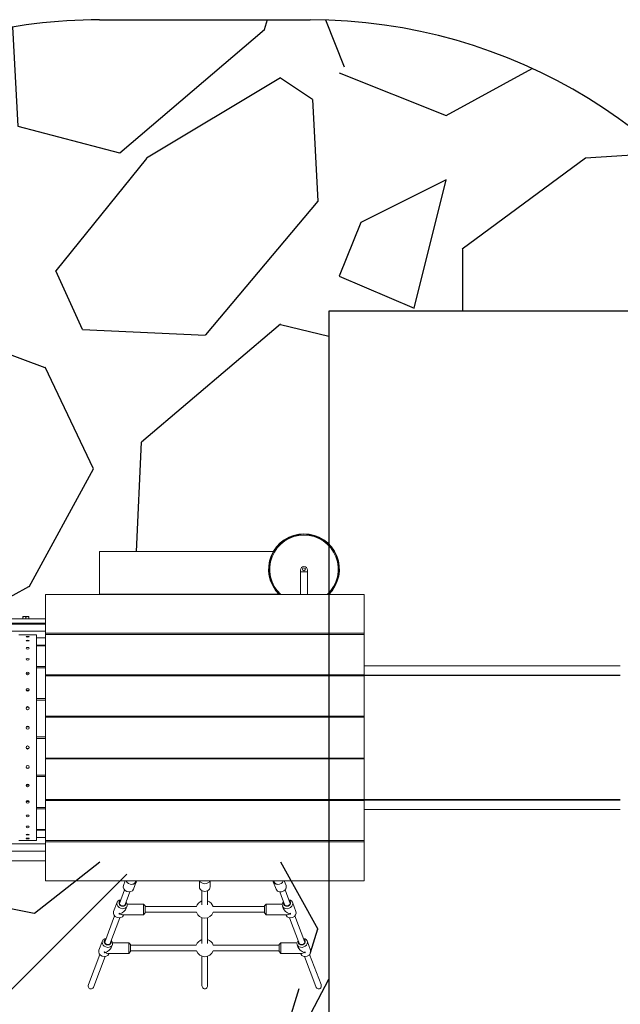
# Model space of a CAD drawing. Units: millimetres. Extents: x -4534 to 4839, y -3372 to 4319.
# Drawn here: x 366 to 2061, y 1520 to 4298 of the extents above; entities that cross this region are included whole.
import ezdxf

# ---------------------------------------------------------------- set-up
doc = ezdxf.new("R2010")
doc.units = ezdxf.units.MM
doc.layers.add('Opvangzone', color=7, linetype='Continuous', true_color=0x00a19a)
doc.layers.add('Toestel 2D', color=7, linetype='Continuous', lineweight=20)

# ---------------------------------------------------------------- blocks, each defined once
blk = doc.blocks.new('WP-TC10-1')
at = {"layer": 'Opvangzone'}
h = blk.add_hatch(dxfattribs=at)
h.set_pattern_fill('GRAVEL', color=256, scale=2135.774731, angle=45, style=0)
h.set_pattern_definition([(273.0128, (-6372.47, -472.01), (1510.2208, -25673.7535), [287.34, -28446.57]), (229.9697, (-6357.37, -758.955), (16612.42875, 19632.87034), [493.08, -48815.11]), (177.5104, (-6674.52, -1136.51), (31714.6367, -1510.2208), [347.68, -34420.22]), (312.2737, (-6885.95, -2103.05), (-28694.1951, 31714.6367), [449.02, -44453.07]), (337.8337, (-6583.9, -2435.3), (-25673.7535, 10571.5456), [440.3, -43589.82]), (42.2737, (-6176.14, -2601.42), (-31714.6367, -28694.1951), [449.02, -44453.07]), (82.6942, (-5843.894, -2299.38), (-4530.6624, -34735.0783), [593.81, -58786.876]), (117.2553, (-5768.38, -1710.39), (-22653.31193, 43796.4031), [560.615, -55500.93]), (166.4296, (-6025.12, -1212.02), (-31714.6367, 7551.104), [450.54, -44603.676]), (220.2364, (-6463.08, -1106.3), (18122.6495, 15102.208), [514.36, -25203.77]), (267.39744, (-6855.74, -1438.554), (-1510.2208, -34735.0783), [665.18, -65853.143]), (183.814, (-5375.73, -623.03), (-19632.8703, -1510.221), [227.03, -22476.56]), (216.4692, (-5602.26, -638.14), (22653.3119, 16612.4288), [431.93, -42761.44]), (270, (-5949.6, -894.9), (1510.22, -1510.22), [302.04, -2718.4]), (248.1986, (-6236.55, -819.36), (4530.6624, 10571.5456), [162.66, -16102.92]), (336.8014, (-6296.96, -970.4), (-6040.883, 3020.442), [230.03, -11271.47]), (75.9638, (-6085.53, -1061), (1510.221, 7551.104), [373.6, -12080]), (206.565, (-5994.9, -698.55), (4530.662, 1510.22), [270.16, -6483.76]), (61.3895, (-7172.89, -1846.31), (10571.5456, 19632.8703), [378.46, -37467.565]), (115.3462, (-6991.66, -1514.07), (10571.5456, -22653.312), [317.51, -31433.07]), (338.1986, (-6296.96, -396.5), (-10571.5456, 4530.662), [325.31, -15940.27]), (28.6105, (-5994.92, -517.32), (-19632.8703, -10571.5456), [378.46, -37467.57]), (24.444, (-6236.55, -2782.65), (-10571.5456, -4530.6624), [364.96, -17883.1]), (339.7751, (-5904.3, -2631.63), (-24163.5327, 9061.3248), [305.8, -30273.84]), (111.8014, (-4771.64, -1891.62), (-4530.662, 10571.5456), [325.31, -15940.27]), (62.354, (-4892.45, -1589.58), (-13591.9872, -25673.7535), [358.02, -35444.09]), (114.444, (-5511.65, -2631.63), (4530.6624, -10571.5456), [182.48, -18065.59]), (146.31, (-4862.25, -1982.23), (-7551.104, 4530.662), [108.9, -10781.45]), (210.964, (-4952.86, -1921.8), (6040.883, 3020.442), [440.3, -8365.72]), (231.009, (-5330.42, -2148.36), (13591.9872, 16612.4288), [408.04, -40395.88]), (348.69, (-5949.6, -1196.9), (-4530.662, 1510.22), [308.03, -7392.62]), (38.1572, (-5647.565, -1257.33), (28694.1951, 22653.3119), [537.775, -53239.66]), (105.9454, (-5224.7, -925.08), (4530.6624, -16612.4288), [219.89, -21769.26]), (135, (-5285.1, -713.6), (-3020.44, 3e-13), [128.15, -2007.63]), (165.2564, (-5405.93, -2133.26), (16612.4288, -4530.6624), [296.71, -29374.42]), (93.0128, (-5692.87, -2057.74), (-1510.2208, 25673.7535), [574.68, -28159.23]), (45, (-5723, -1483.9), (0, 3020.44), [555.3, -1580.47]), (10.3048, (-5330.42, -1091.2), (25673.7535, 4530.6624), [337.7, -33431.87]), (299.0546, (-4998.17, -1030.8), (4530.662, -7551.104), [310.97, -15237.7]), (252.646, (-4847.15, -1302.63), (-13591.9872, -43796.4031), [506.32, -50125.51]), (220.4261, (-4998.17, -1785.905), (-21143.09114, -18122.64955), [535.65, -53029.31])])
edge = h.paths.add_edge_path()
edge.add_line((-576.6, 2620.1), (538.4, 2620.1))
edge.add_line((538.4, 2620.1), (538.4, 2622.1))
edge.add_line((538.4, 2622.1), (590.9, 2622.1))
edge.add_line((590.9, 2622.1), (590.9, 2797.1))
edge.add_line((590.9, 2797.1), (1185.9, 2797.1))
edge.add_line((1185.9, 2797.1), (1185.9, 2622.1))
edge.add_line((1185.9, 2622.1), (1238.4, 2622.1))
edge.add_line((1238.4, 2622.1), (1238.4, 3475.1))
edge.add_line((1238.4, 3475.1), (2523.9, 3475.1))
edge.add_arc((1185.9, 2797.1), 1500, 26.8721, 90)
edge.add_line((1185.9, 4297.1), (590.9, 4297.1))
edge.add_arc((590.9, 2797.1), 1500, 90, 118.1154)
edge.add_line((-116, 4120.1), (-576.6, 4120.1))
edge.add_arc((-576.6, 2620.1), 1500, 90, 93.9646)
edge.add_line((-680.3, 4116.5), (-910.9, 4165.7))
edge.add_arc((-1224, 2698.8), 1500, 77.9525, 158.832)
edge.add_line((-2622.8, 3240.4), (-2788, 2813.8))
edge.add_arc((-1389.2, 2272.1), 1500, 158.832, 201.4477)
edge.add_line((-2785.4, 1723.6), (-2600.1, 1252))
edge.add_arc((-1204, 1800.5), 1500, 201.4477, 286.019)
edge.add_line((-790, 358.8), (-664.8, 394.7))
edge.add_arc((-576.6, 1892.1), 1500, 266.6291, 270)
edge.add_line((-576.6, 392.1), (-381.3, 392.1))
edge.add_arc((555.9, 1563.2), 1500, 231.3297, 270)
edge.add_line((555.9, 63.2), (1220.9, 63.2))
edge.add_arc((1220.9, 1563.2), 1500, 270, 340.7663)
edge.add_line((2637.2, 1069.1), (1238.4, 1069.1))
edge.add_line((1238.4, 1069.1), (1238.4, 1922.1))
edge.add_line((1238.4, 1922.1), (1096.6, 1922.1))
edge.add_line((1096.6, 1922.1), (1220.9, 1563.2))
edge.add_line((1220.9, 1563.2), (555.9, 1563.2))
edge.add_line((555.9, 1563.2), (680.2, 1922.1))
edge.add_line((680.2, 1922.1), (538.4, 1922.1))
edge.add_line((538.4, 1922.1), (538.4, 1892.1))
edge.add_line((538.4, 1892.1), (-576.6, 1892.1))
edge.add_line((-576.6, 1892.1), (-1204, 1800.5))
edge.add_line((-1204, 1800.5), (-1389.2, 2272.1))
edge.add_line((-1389.2, 2272.1), (-1224, 2698.8))
edge.add_line((-1224, 2698.8), (-576.6, 2620.1))
for p, q in [((590.9, 4297.1), (1185.9, 4297.1)), ((1238.4, 3475.1), (1238.4, 1069.1)), ((2523.9, 3475.1), (1238.4, 3475.1))]:
    blk.add_line(p, q, dxfattribs=at)
for centre, start, end in [((590.9, 2797.1), 90, 118.1154), ((1185.9, 2797.1), 26.8721, 90)]:
    blk.add_arc(centre, 1500, start, end, dxfattribs=at)
at = {"layer": 'Toestel 2D'}
for p, q in [((590.9, 2677.1), (590.9, 2797.1)), ((590.9, 2797.1), (1081.8, 2797.1)), ((1158.4, 2739.6), (1158.4, 2744.6)), ((1158.4, 2739.6), (1178.4, 2739.6)), ((1158.4, 2739.6), (1158.4, 2676.1)), ((1178.4, 2744.6), (1178.4, 2739.6)), ((1178.4, 2676.1), (1178.4, 2739.6)), ((1338.4, 2676.1), (438.4, 2676.1)), ((438.4, 2566.4), (438.4, 2676.1)), ((590.9, 2677.1), (1097, 2677.1)), ((1338.4, 2676.1), (1338.4, 2566.4)), ((379.3, 2613.5), (375.1, 2613.5)), ((375.1, 2607.7), (375.1, 2612.8)), ((387.5, 2613.5), (379.3, 2613.5)), ((383.4, 2607.7), (383.4, 2612.8)), ((391.7, 2613.5), (387.5, 2613.5)), ((391.7, 2607.7), (391.7, 2612.8)), ((438.4, 2592.1), (233.4, 2592.1)), ((438.4, 2607.1), (243.4, 2607.1)), ((438.4, 2594.6), (243.4, 2594.6)), ((368.4, 2594.6), (368.4, 2592.1)), ((383.4, 2607.7), (375.1, 2607.7)), ((375.3, 2607.7), (375.3, 2607.1)), ((391.7, 2607.7), (383.4, 2607.7)), ((391.5, 2607.7), (391.5, 2607.1)), ((398.4, 2594.6), (398.4, 2592.1)), ((438.4, 2572.1), (233.4, 2572.1)), ((438.4, 2572.1), (233.4, 2572.1)), ((363.4, 2562.1), (413.4, 2562.1)), ((413.4, 2561.8), (413.4, 2562.1)), ((413.4, 2561.8), (413.4, 2540.7)), ((438.4, 2566.4), (1338.4, 2566.4)), ((438.4, 2562.6), (438.4, 2566.4)), ((1338.4, 2562.6), (438.4, 2562.6)), ((438.4, 2449.3), (438.4, 2562.6)), ((1338.4, 2566.4), (1338.4, 2562.6)), ((1338.4, 2562.6), (1338.4, 2449.3)), ((413.4, 2554.1), (438.4, 2554.1)), ((438.4, 2553.6), (413.4, 2553.6)), ((413.4, 2538.3), (413.4, 2540.7)), ((413.4, 2538.3), (413.4, 2478.9)), ((413.4, 2533.1), (438.4, 2533.1)), ((438.4, 2531), (413.4, 2531)), ((413.4, 2474.5), (413.4, 2478.9)), ((413.4, 2474.5), (413.4, 2385.7)), ((413.4, 2472.6), (438.4, 2472.6)), ((1338.4, 2475.1), (1692, 2475.1)), ((2061.3, 2475.1), (1692, 2475.1)), ((438.4, 2469.4), (413.4, 2469.4)), ((438.4, 2449.3), (1338.4, 2449.3)), ((438.4, 2446.9), (438.4, 2449.3)), ((1338.4, 2446.9), (438.4, 2446.9)), ((438.4, 2332.3), (438.4, 2446.9)), ((1338.4, 2449.3), (1338.4, 2446.9)), ((1338.4, 2448.1), (1692, 2448.1)), ((1692, 2447.1), (1338.4, 2447.1)), ((1338.4, 2446.9), (1338.4, 2332.3)), ((1692, 2448.1), (2061.3, 2448.1)), ((2061.3, 2447.1), (1692, 2447.1)), ((1695, 2449.1), (1695, 2449.1)), ((413.4, 2380), (413.4, 2385.7)), ((413.4, 2382.1), (438.4, 2382.1)), ((413.4, 2380), (413.4, 2275.2)), ((438.4, 2377.8), (413.4, 2377.8)), ((438.4, 2332.3), (1338.4, 2332.3)), ((438.4, 2329.6), (438.4, 2332.3)), ((1338.4, 2329.6), (438.4, 2329.6)), ((438.4, 2214.6), (438.4, 2329.6)), ((1338.4, 2332.3), (1338.4, 2329.6)), ((1338.4, 2329.6), (1338.4, 2214.6)), ((413.4, 2269), (413.4, 2275.2)), ((413.4, 2274.8), (438.4, 2274.8)), ((413.4, 2274.2), (438.4, 2274.2)), ((438.4, 2269.9), (413.4, 2269.9)), ((438.4, 2269.2), (413.4, 2269.2)), ((413.4, 2269), (413.4, 2164.3)), ((438.4, 2214.6), (1338.4, 2214.6)), ((438.4, 2211.9), (438.4, 2214.6)), ((1338.4, 2211.9), (438.4, 2211.9)), ((438.4, 2097.4), (438.4, 2211.9)), ((1338.4, 2214.6), (1338.4, 2211.9)), ((1338.4, 2211.9), (1338.4, 2097.4)), ((413.4, 2166.3), (438.4, 2166.3)), ((413.4, 2158.5), (413.4, 2164.3)), ((438.4, 2162.3), (413.4, 2162.3)), ((413.4, 2158.5), (413.4, 2069.7)), ((438.4, 2097.4), (1338.4, 2097.4)), ((438.4, 2094.9), (438.4, 2097.4)), ((1338.4, 2094.9), (438.4, 2094.9)), ((438.4, 1981.6), (438.4, 2094.9)), ((1338.4, 2097.4), (1338.4, 2094.9)), ((1338.4, 2097.1), (1692, 2097.1)), ((1338.4, 2096.1), (1692, 2096.1)), ((1338.4, 2094.9), (1338.4, 1981.6)), ((1692, 2097.1), (2061.3, 2097.1)), ((2061.3, 2096.1), (1692, 2096.1)), ((1695, 2095.1), (1695, 2095.1)), ((413.4, 2075), (438.4, 2075)), ((438.4, 2071.4), (413.4, 2071.4)), ((413.4, 2065.3), (413.4, 2069.7)), ((413.4, 2065.3), (413.4, 2006)), ((1338.4, 2069.1), (1692, 2069.1)), ((1692, 2069.1), (2061.3, 2069.1)), ((413.4, 2013.1), (438.4, 2013.1)), ((438.4, 2011.1), (413.4, 2011.1)), ((413.4, 2003.6), (413.4, 2006)), ((413.4, 2003.6), (413.4, 1982.4)), ((413.4, 1982.1), (363.4, 1982.1)), ((413.4, 1990.7), (438.4, 1990.7)), ((413.4, 1990.1), (438.4, 1990.1)), ((413.4, 1982.1), (413.4, 1982.4)), ((438.4, 1981.6), (1338.4, 1981.6)), ((438.4, 1977.9), (438.4, 1981.6)), ((1338.4, 1977.9), (438.4, 1977.9)), ((438.4, 1868.1), (438.4, 1977.9)), ((1338.4, 1981.6), (1338.4, 1977.9)), ((1338.4, 1977.9), (1338.4, 1868.1)), ((438.4, 1972.1), (333.4, 1972.1)), ((438.4, 1972.1), (333.4, 1972.1)), ((333.4, 1952.1), (438.4, 1952.1)), ((438.4, 1924.1), (333.4, 1924.1)), ((438.4, 1868.1), (1338.4, 1868.1)), ((664, 1868.1), (659, 1854.9)), ((695, 1865), (687, 1844.2)), ((873.4, 1851.2), (873.4, 1868.1)), ((880.4, 1868.1), (880.4, 1867.9)), ((896.4, 1868.1), (896.4, 1867.9)), ((903.4, 1851.2), (903.4, 1868.1)), ((1089.7, 1844.2), (1081.8, 1865)), ((1117.8, 1854.9), (1112.8, 1868.1)), ((647.3, 1804.5), (661.8, 1842.5)), ((647.3, 1804.5), (661.8, 1842.5)), ((662.3, 1798.8), (676.7, 1836.9)), ((662.3, 1798.8), (676.7, 1836.9)), ((686.8, 1859.3), (684.2, 1858.5)), ((880.4, 1840.4), (880.4, 1800.2)), ((896.4, 1840.4), (896.4, 1800.2)), ((1092.6, 1858.5), (1090, 1859.3)), ((1100, 1836.9), (1114.5, 1798.8)), ((1115, 1842.5), (1129.5, 1804.5)), ((631.1, 1781.6), (641, 1807.6)), ((1145.7, 1781.6), (1135.8, 1807.6)), ((666.9, 1791.4), (669, 1796.9)), ((669.6, 1802.6), (715.3, 1802.6)), ((720.3, 1797.6), (715.3, 1802.6)), ((864.7, 1795.6), (720.3, 1795.6)), ((864.7, 1779.6), (720.3, 1779.6)), ((1056.5, 1795.6), (912.1, 1795.6)), ((1056.5, 1779.6), (912.1, 1779.6)), ((1056.5, 1797.6), (1061.5, 1802.6)), ((1107.2, 1802.6), (1061.5, 1802.6)), ((1109.9, 1791.4), (1107.8, 1796.9)), ((605.8, 1695.3), (633.9, 1769.3)), ((605.8, 1695.3), (633.9, 1769.3)), ((620.7, 1689.6), (648.9, 1763.6)), ((620.7, 1689.6), (648.9, 1763.6)), ((656, 1772.6), (715.3, 1772.6)), ((659.2, 1770.9), (659.8, 1772.6)), ((720.3, 1777.6), (715.3, 1772.6)), ((880.4, 1763.9), (880.4, 1691.5)), ((896.4, 1763.9), (896.4, 1691.5)), ((1056.5, 1777.6), (1061.5, 1772.6)), ((1120.8, 1772.6), (1061.5, 1772.6)), ((1117.6, 1770.9), (1117, 1772.6)), ((1127.9, 1763.6), (1156.1, 1689.6)), ((1142.9, 1769.3), (1171, 1695.3)), ((589.6, 1672.4), (599.4, 1698.4)), ((1187.2, 1672.4), (1177.3, 1698.4)), ((604.9, 1664.6), (604.9, 1668)), ((625.4, 1682.2), (627.5, 1687.7)), ((628, 1693.4), (673.7, 1693.4)), ((673.7, 1663.4), (673.7, 1693.4)), ((678.7, 1688.4), (673.7, 1693.4)), ((678.7, 1668.4), (673.7, 1663.4)), ((678.7, 1688.4), (678.7, 1668.4)), ((864.5, 1686.4), (678.7, 1686.4)), ((864.9, 1670.4), (678.7, 1670.4)), ((1098.1, 1670.4), (911.9, 1670.4)), ((1098.1, 1686.4), (912.3, 1686.4)), ((1098.1, 1688.4), (1103.1, 1693.4)), ((1098.1, 1668.4), (1103.1, 1663.4)), ((1148.8, 1693.4), (1103.1, 1693.4)), ((1151.4, 1682.2), (1149.3, 1687.7)), ((560.2, 1575.5), (592.4, 1660.1)), ((560.2, 1575.5), (592.4, 1660.1)), ((575.1, 1569.8), (607.3, 1654.4)), ((575.1, 1569.8), (607.3, 1654.4)), ((614.4, 1663.4), (673.7, 1663.4)), ((617.6, 1661.8), (618.2, 1663.4)), ((880.4, 1655.3), (880.4, 1572.7)), ((896.4, 1655.3), (896.4, 1572.7)), ((1162.4, 1663.4), (1103.1, 1663.4)), ((1159.2, 1661.8), (1158.6, 1663.4)), ((1169.5, 1654.4), (1201.7, 1569.8)), ((1184.4, 1660.1), (1216.6, 1575.5))]:
    blk.add_line(p, q, dxfattribs=at)
blk.add_circle((1168.4, 2747.1), 4, dxfattribs=at)
for centre, radius, start, end in [((1168.4, 2747.1), 100, 314.7668, 225.2332), ((1168.4, 2747.1), 98.6, 313.9603, 226.0397), ((1168.4, 2747.1), 96.6, 312.7165, 227.2835), ((1168.4, 2744.6), 10, 0, 180), ((888.4, 1787.6), 25, 108.6629, 161.3371), ((888.4, 1787.6), 25, 18.6629, 71.3371), ((888.4, 1787.6), 25, 198.6629, 341.3371), ((888.4, 1679), 25, 108.6629, 162.7225), ((888.4, 1679), 25, 17.2775, 71.3371), ((888.4, 1679), 25, 199.8399, 340.1601)]:
    blk.add_arc(centre, radius, start, end, dxfattribs=at)
for centre, major_axis, ratio in [((388.4, 2556.7), (-4.5, 0), 0.19509), ((388.4, 2545.8), (-4.5, 0), 0.19509), ((388.4, 2524.2), (-4.5, 0), 0.55557), ((388.4, 2493.1), (-4.5, 0), 0.55557), ((388.4, 2453.4), (-4.5, 0), 0.83147), ((388.4, 2406.9), (-4.5, 0), 0.83147), ((388.4, 2355.1), (-4.5, 0), 0.980785), ((388.4, 2300.1), (-4.5, 0), 0.980785), ((388.4, 2244.1), (-4.5, 0), 0.980785), ((388.4, 2189.2), (-4.5, 0), 0.980785), ((388.4, 2137.4), (-4.5, 0), 0.83147), ((388.4, 2090.8), (-4.5, 0), 0.83147), ((388.4, 2051.2), (4.5, 0), 0.55557), ((388.4, 2020.1), (4.5, 0), 0.55557), ((388.4, 1998.5), (4.5, 0), 0.19509), ((388.4, 1987.5), (4.5, 0), 0.19509)]:
    blk.add_ellipse(centre, major_axis=major_axis, ratio=ratio, dxfattribs=at)
for centre, major_axis, ratio, start_param, end_param in [((388.4, 2449), (-4.5, 0), 0.83147, 3.777536, 5.647242), ((388.4, 2402.4), (-4.5, 0), 0.83147, 3.777536, 5.647242), ((388.4, 2353.5), (4.5, 0), 0.980785, 0.177745, 2.963847), ((388.4, 2298.6), (4.5, 0), 0.980785, 0.177745, 2.963847), ((388.4, 2245.7), (-4.5, 0), 0.980785, 0.177745, 2.963847), ((388.4, 2190.7), (-4.5, 0), 0.980785, 0.177745, 2.963847), ((388.4, 2141.8), (4.5, 0), 0.83147, 3.777536, 5.647242), ((388.4, 2095.3), (4.5, 0), 0.83147, 3.777536, 5.647242), ((680.9, 1870.3), (14, -5.3), 0.83131, 3.745368, 6.53808), ((888.4, 1872.4), (-15, 0), 0.848048, 0.343345, 2.798247), ((1095.9, 1870.3), (-14, -5.3), 0.83131, 6.028291, 8.821002), ((673, 1849.6), (14, -5.3), 0.83131, 3.141593, 6.283185), ((888.4, 1851.2), (-15, 0), 0.848048, 0, 3.141593), ((1103.8, 1849.6), (-14, -5.3), 0.83131, 0, 3.141593), ((655, 1802.3), (-14, 5.3), 0.83131, 5.274925, 10.433038), ((656, 1804.8), (9.35, -3.56), 0.83131, 2.498092, 6.926686), ((656, 1804.8), (-8.41, 3.2), 0.83131, 5.807303, 9.90066), ((1121.8, 1802.3), (-14, -5.3), 0.83131, 5.274925, 10.433038), ((1120.8, 1804.8), (9.35, 3.56), 0.83131, 2.498092, 6.926686), ((1120.8, 1804.8), (-8.41, -3.2), 0.83131, 5.807303, 9.90066), ((645.1, 1776.3), (14, -5.3), 0.83131, 3.141593, 6.283185), ((649.4, 1787.6), (17.2, 11.9), 0.534339, 4.359454, 5.623829), ((715.3, 1787.6), (0, 15), 0.000037, 3.141592, 6.283185), ((720.3, 1787.6), (0, -10), 0.000037, 0.000037, 3.141556), ((1056.5, 1787.6), (0, 10), 0.000037, 0.000037, 3.141556), ((1061.5, 1787.6), (0, -15), 0.000037, 3.141592, 6.283185), ((1127.3, 1787.6), (-17.2, 11.9), 0.534339, 0.659356, 1.923731), ((1131.7, 1776.3), (14, 5.3), 0.83131, 3.141593, 6.283185), ((649.4, 1787.6), (9.7, -14.1), 0.534313, 5.127302, 5.371745), ((646.5, 1787.6), (0, -15), 0.000037, 0.395653, 0.802949), ((649.4, 1787.6), (17.2, 11.9), 0.534339, 4.196602, 4.359454), ((649.4, 1787.6), (-9.7, 14.1), 0.534313, 2.230152, 2.788658), ((1127.3, 1787.6), (-9.7, -14.1), 0.534313, 0.352935, 0.91144), ((1127.3, 1787.6), (9.7, 14.1), 0.534313, 4.053033, 4.297476), ((1127.3, 1787.6), (-17.2, 11.9), 0.534339, 1.923731, 2.086583), ((1130.3, 1787.6), (0, 15), 0.000037, 2.338745, 2.746068), ((613.5, 1693.1), (-14, 5.3), 0.831317, 5.273991, 10.432103), ((614.4, 1695.7), (9.35, -3.56), 0.831317, 2.496152, 6.924742), ((614.4, 1695.7), (-8.41, 3.2), 0.831317, 5.804512, 9.897855), ((1163.3, 1693.1), (-14, -5.3), 0.83131, 5.274925, 10.433038), ((1162.3, 1695.7), (9.35, 3.56), 0.83131, 2.498092, 6.926686), ((1162.3, 1695.7), (-8.41, -3.2), 0.83131, 5.807303, 9.90066), ((603.6, 1667.1), (14, -5.3), 0.831317, 3.141593, 6.283185), ((607.9, 1678.4), (9.7, -14.1), 0.534335, 5.127271, 5.371714), ((607.9, 1678.4), (17.2, 11.9), 0.534335, 4.359423, 5.62386), ((1098.1, 1678.4), (0, 10), 0.000037, 0.000037, 3.141556), ((1103.1, 1678.4), (0, -15), 0.000037, 3.141594, 6.283187), ((1168.9, 1678.4), (-17.2, 11.9), 0.534339, 0.659356, 1.923731), ((1173.2, 1667.1), (14, 5.3), 0.83131, 3.141593, 6.283185), ((1168.9, 1678.4), (9.7, 14.1), 0.534313, 4.053033, 4.297476), ((1171.9, 1678.4), (0, 15), 0.000037, 2.338745, 2.746068), ((607.9, 1678.4), (17.2, 11.9), 0.534335, 4.196571, 4.359423), ((607.9, 1678.4), (-9.7, 14.1), 0.534335, 2.230121, 2.788627), ((1168.9, 1678.4), (-9.7, -14.1), 0.534313, 0.352935, 0.91144), ((1168.9, 1678.4), (-17.2, 11.9), 0.534339, 1.923731, 2.086583), ((567.6, 1572.7), (3.42, 8.99), 0.83131, 1.570796, 4.712389), ((567.6, 1572.7), (3.42, 8.99), 0.83131, 1.570796, 4.712389), ((888.4, 1572.7), (0, 9.43), 0.848048, 1.570796, 4.712389), ((1209.1, 1572.7), (-3.42, 8.99), 0.83131, 1.570796, 4.712389)]:
    blk.add_ellipse(centre, major_axis=major_axis, ratio=ratio, start_param=start_param, end_param=end_param, dxfattribs=at)
for points in [[(379.3, 2613.5), (377.3, 2613.5), (375.1, 2612.8)], [(375.1, 2612.8), (375.1, 2613.5), (375.1, 2613.5)], [(383.4, 2612.8), (381.2, 2613.5), (379.3, 2613.5)], [(387.5, 2613.5), (385.6, 2613.5), (383.4, 2612.8)], [(391.7, 2612.8), (389.5, 2613.5), (387.5, 2613.5)], [(391.7, 2613.5), (391.7, 2613.5), (391.7, 2612.8)]]:
    blk.add_rational_spline(points, [1, 1.0379548493, 1], degree=2, dxfattribs=at)
for points, knots in [([(693.7, 1868.1), (693.3, 1866.7), (692.8, 1865.4), (691.7, 1863.4), (691.3, 1862.7), (690.2, 1861.5), (689.8, 1861.1), (688.7, 1860.3), (687.9, 1859.7), (686.8, 1859.3)], [9.288671, 9.288671, 9.288671, 9.288671, 9.6174597, 9.6174597, 9.7660975, 9.7660975, 9.8311271, 9.8311271, 9.9147353, 9.9147353, 9.9147353, 9.9147353]), ([(1090, 1859.3), (1089.1, 1859.6), (1088.4, 1860), (1087.1, 1861), (1086.6, 1861.5), (1085.5, 1862.7), (1085.1, 1863.3), (1084, 1865.3), (1083.5, 1866.6), (1083.1, 1868), (1083.1, 1868.1), (1083, 1868.1)], [2.6516353, 2.6516353, 2.6516353, 2.6516353, 2.7182773, 2.7182773, 2.8066377, 2.8066377, 2.9411633, 2.9411633, 3.2656302, 3.2656302, 3.2776996, 3.2776996, 3.2776996, 3.2776996]), ([(646.5, 1773.8), (646.5, 1773.9), (646.5, 1774.1), (646.4, 1775.2), (646.4, 1776.2), (646.5, 1777.2)], [16.8922797, 16.8922797, 16.8922797, 16.8922797, 16.973918, 16.973918, 17.4930926, 17.4930926, 17.4930926, 17.4930926]), ([(1130.3, 1777.2), (1130.4, 1776.2), (1130.4, 1775.2), (1130.3, 1774.1), (1130.3, 1773.9), (1130.3, 1773.8)], [5.6696549, 5.6696549, 5.6696549, 5.6696549, 6.1888294, 6.1888294, 6.2704678, 6.2704678, 6.2704678, 6.2704678]), ([(604.9, 1664.6), (604.9, 1664.8), (604.9, 1664.9), (604.8, 1666), (604.8, 1667), (604.9, 1668)], [16.8922797, 16.8922797, 16.8922797, 16.8922797, 16.973918, 16.973918, 17.4930926, 17.4930926, 17.4930926, 17.4930926]), ([(1171.9, 1668), (1171.9, 1667), (1171.9, 1666), (1171.9, 1664.9), (1171.9, 1664.8), (1171.9, 1664.6)], [5.6696549, 5.6696549, 5.6696549, 5.6696549, 6.1888294, 6.1888294, 6.2704678, 6.2704678, 6.2704678, 6.2704678])]:
    blk.add_open_spline(points, degree=3, knots=knots, dxfattribs=at)

msp = doc.modelspace()

# ---------------------------------------------------------------- block references
msp.add_blockref('WP-TC10-1', (0, 0))

doc.saveas('drawing.dxf')
